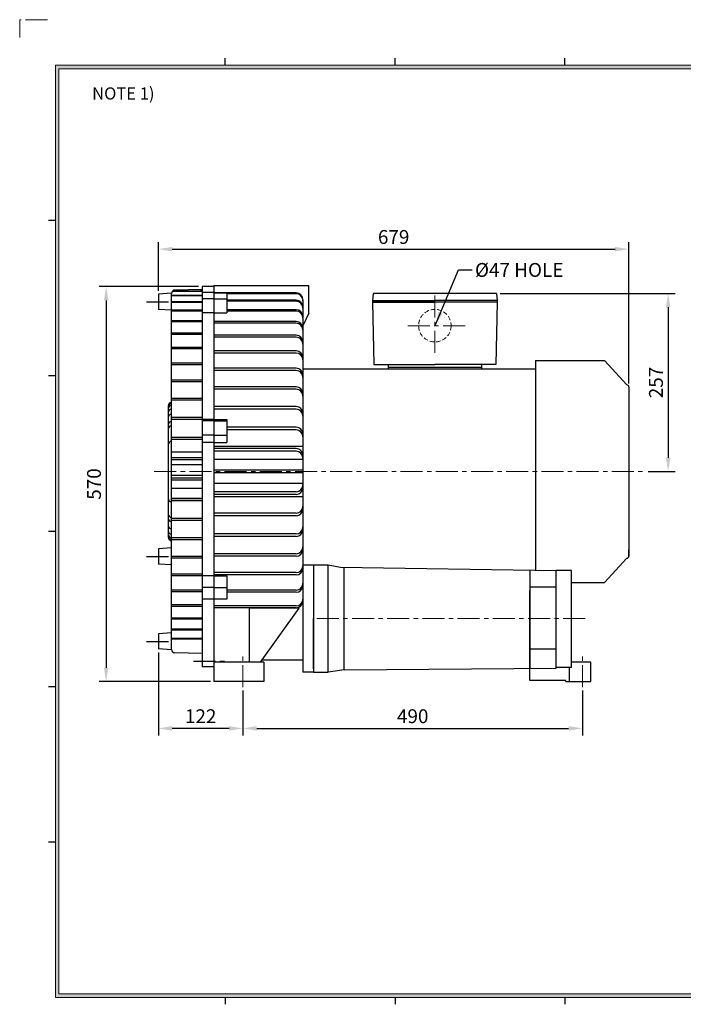
# Model space of a CAD drawing. Units: millimetres. Extents: x 0 to 2075, y 0 to 3656.
# Drawn here: x 0 to 958, y 40 to 1461 of the extents above; entities that cross this region are included whole.
import ezdxf

# ---------------------------------------------------------------- set-up
doc = ezdxf.new("R2010")
doc.units = ezdxf.units.MM
for name, pattern in [('CENTER', [50.8, 31.75, -6.35, 6.35, -6.35]), ('HIDDEN', [9.525, 6.35, -3.175]), ('PHANTOM', [63.5, 31.75, -6.35, 6.35, -6.35, 6.35, -6.35])]:
    doc.linetypes.add(name, pattern=pattern)
for name, color, linetype, lineweight in [('center', 1, 'CENTER', 18), ('dim', 4, 'Continuous', 18), ('hidden', 2, 'HIDDEN', 18), ('phantom', 3, 'PHANTOM', 18)]:
    doc.layers.add(name, color=color, linetype=linetype, lineweight=lineweight)
doc.dimstyles.new('ISO-25', dxfattribs={"dimtxt": 2.5, "dimasz": 2.5, "dimexe": 1.25, "dimexo": 0.625, "dimtad": 1, "dimdsep": 46, "dimtxsty": 'Standard', "dimcen": 2.5, "dimclrt": 2, "dimadec": 0, "dimazin": 2, "dimtfac": 1, "dimtmove": 0, "dimatfit": 3, "dimfxl": 0, "dimarcsym": 0})

# ---------------------------------------------------------------- blocks, each defined once
blk = doc.blocks.new('*D27')
at = {"layer": 'DEFPOINTS', "color": 0}
for p in [(688.2, 1065.7), (902.2, 808.7), (935.8, 808.7)]:
    blk.add_point(p, dxfattribs=at)
at = {"layer": 'dim', "color": 0, "lineweight": -2}
for p, q in [((693.2, 1065.7), (945.8, 1065.7)), ((935.8, 1045.7), (935.8, 828.7)), ((907.2, 808.7), (945.8, 808.7))]:
    blk.add_line(p, q, dxfattribs=at)
at = {"layer": 'dim', "color": 0}
for points in [[(932.5, 1045.7), (939.1, 1045.7), (935.8, 1065.7)], [(932.5, 828.7), (939.1, 828.7), (935.8, 808.7)]]:
    blk.add_solid(points, dxfattribs=at)
at = {"layer": 'dim', "color": 2, "insert": (920.8, 937.2), "char_height": 20, "attachment_point": 5, "rotation": 90}
blk.add_mtext('257', dxfattribs=at)
blk = doc.blocks.new('*D28')
at = {"layer": 'DEFPOINTS', "color": 0}
for p in [(322.2, 497.7), (812.2, 497.7), (812.2, 438.1)]:
    blk.add_point(p, dxfattribs=at)
at = {"layer": 'dim', "color": 0, "lineweight": -2}
for p, q in [((322.2, 492.7), (322.2, 428.1)), ((812.2, 492.7), (812.2, 428.1)), ((342.2, 438.1), (792.2, 438.1))]:
    blk.add_line(p, q, dxfattribs=at)
at = {"layer": 'dim', "color": 0}
for points in [[(342.2, 441.4), (342.2, 434.8), (322.2, 438.1)], [(792.2, 441.4), (792.2, 434.8), (812.2, 438.1)]]:
    blk.add_solid(points, dxfattribs=at)
at = {"layer": 'dim', "color": 2, "insert": (567.2, 453.1), "char_height": 20, "attachment_point": 5}
blk.add_mtext('490', dxfattribs=at)
blk = doc.blocks.new('*D29')
at = {"layer": 'DEFPOINTS', "color": 0}
for p in [(263.2, 1075.7), (124.8, 505.7), (280.2, 505.7)]:
    blk.add_point(p, dxfattribs=at)
at = {"layer": 'dim', "color": 0, "lineweight": -2}
for p, q in [((258.2, 1075.7), (114.8, 1075.7)), ((124.8, 1055.7), (124.8, 525.7)), ((275.2, 505.7), (114.8, 505.7))]:
    blk.add_line(p, q, dxfattribs=at)
at = {"layer": 'dim', "color": 0}
for points in [[(121.5, 1055.7), (128.1, 1055.7), (124.8, 1075.7)], [(121.5, 525.7), (128.1, 525.7), (124.8, 505.7)]]:
    blk.add_solid(points, dxfattribs=at)
at = {"layer": 'dim', "color": 2, "insert": (109.8, 790.7), "char_height": 20, "attachment_point": 5, "rotation": 90}
blk.add_mtext('570', dxfattribs=at)
blk = doc.blocks.new('*D30')
at = {"layer": 'DEFPOINTS', "color": 0}
for p in [(200.2, 552.7), (322.2, 497.7), (200.2, 438.1)]:
    blk.add_point(p, dxfattribs=at)
at = {"layer": 'dim', "color": 0, "lineweight": -2}
for p, q in [((200.2, 547.7), (200.2, 428.1)), ((322.2, 492.7), (322.2, 428.1)), ((302.2, 438.1), (220.2, 438.1))]:
    blk.add_line(p, q, dxfattribs=at)
at = {"layer": 'dim', "color": 0}
for points in [[(220.2, 441.4), (220.2, 434.8), (200.2, 438.1)], [(302.2, 441.4), (302.2, 434.8), (322.2, 438.1)]]:
    blk.add_solid(points, dxfattribs=at)
at = {"layer": 'dim', "color": 2, "insert": (261.2, 453.1), "char_height": 20, "attachment_point": 5}
blk.add_mtext('122', dxfattribs=at)
blk = doc.blocks.new('*D37')
at = {"layer": 'DEFPOINTS', "color": 0}
for p in [(879.2, 1129.6), (200.2, 1064.7), (879.2, 930.7)]:
    blk.add_point(p, dxfattribs=at)
at = {"layer": 'dim', "color": 0, "lineweight": -2}
for p, q in [((200.2, 1069.7), (200.2, 1139.6)), ((879.2, 935.7), (879.2, 1139.6)), ((220.2, 1129.6), (859.2, 1129.6))]:
    blk.add_line(p, q, dxfattribs=at)
at = {"layer": 'dim', "color": 0}
for points in [[(220.2, 1132.9), (220.2, 1126.3), (200.2, 1129.6)], [(859.2, 1132.9), (859.2, 1126.3), (879.2, 1129.6)]]:
    blk.add_solid(points, dxfattribs=at)
at = {"layer": 'dim', "color": 2, "insert": (539.7, 1144.6), "char_height": 20, "attachment_point": 5}
blk.add_mtext('679', dxfattribs=at)

msp = doc.modelspace()

# ---------------------------------------------------------------- hatches: boundary and pattern name
at = {"layer": 'dim'}
h = msp.add_hatch(color=256, dxfattribs=at)
h.paths.add_polyline_path([(51.662, 1395), (51.662, 50), (2011.662, 50), (2011.662, 1395)])
h.paths.add_polyline_path([(56.662, 1390), (56.662, 55), (2006.662, 55), (2006.662, 1390)], flags=16)

# ---------------------------------------------------------------- linework, layer by layer
for p, q in [((296.662, 1395), (296.662, 1405)), ((541.662, 1395), (541.662, 1405)), ((786.662, 1395), (786.662, 1405)), ((51.662, 1170.75), (41.662, 1170.75)), ((219.176, 1066.044), (200.176, 1064.721)), ((219.176, 552.19), (219.176, 1065.999)), ((263.176, 1068.38), (219.998, 1068.38)), ((263.176, 1068.84), (220.339, 1068.84)), ((263.176, 1071.551), (224.059, 1070.633)), ((263.176, 1075.721), (263.176, 526.721)), ((280.176, 1075.721), (263.176, 1075.721)), ((280.176, 1067.174), (263.176, 1067.174)), ((280.176, 1077.221), (280.176, 531.221)), ((280.176, 1077.221), (417.351, 1077.221)), ((280.176, 1077.221), (280.176, 505.721)), ((280.176, 1075.721), (280.176, 531.221)), ((280.176, 1071.916), (280.176, 526.721)), ((280.176, 1067.174), (299.176, 1067.174)), ((299.176, 1065.91), (280.176, 1065.91)), ((299.176, 1067.174), (299.176, 1037.804)), ((398.86, 1066.507), (299.176, 1066.507)), ((417.351, 1037.111), (417.351, 1077.221)), ((510.176, 1065.721), (509.176, 1055.721)), ((688.176, 1065.721), (510.176, 1065.721)), ((688.176, 1065.721), (689.176, 1055.721)), ((200.176, 1064.721), (200.176, 1042.721)), ((263.176, 1062.858), (219.176, 1062.858)), ((263.176, 1062.069), (219.176, 1062.069)), ((263.176, 1053.68), (219.176, 1053.68)), ((263.176, 1052.572), (219.176, 1052.572)), ((280.176, 1058.062), (263.176, 1058.062)), ((280.176, 1058.062), (299.176, 1058.062)), ((398.86, 1065.36), (299.176, 1065.36)), ((398.86, 1056.047), (299.176, 1056.047)), ((398.86, 1054.463), (299.176, 1054.463)), ((403.684, 1065.36), (403.51, 1065.36)), ((408.86, 1056.507), (408.86, 519.471)), ((509.176, 1055.721), (599.176, 1055.721)), ((509.176, 1055.721), (509.176, 1053.221)), ((689.176, 1053.221), (509.176, 1053.221)), ((509.176, 1053.221), (599.176, 1053.221)), ((509.176, 1053.221), (511.176, 963.221)), ((689.176, 1055.721), (599.176, 1055.721)), ((689.176, 1053.221), (599.176, 1053.221)), ((689.176, 1053.221), (687.176, 963.221)), ((689.176, 1055.721), (689.176, 1053.221)), ((219.176, 1041.397), (200.176, 1042.721)), ((263.176, 1041.421), (219.176, 1041.421)), ((263.176, 1040.008), (219.176, 1040.008)), ((280.176, 1037.804), (263.176, 1037.804)), ((280.176, 1037.804), (299.176, 1037.804)), ((398.86, 1042.242), (299.176, 1042.242)), ((398.86, 1040.242), (299.176, 1040.242)), ((263.176, 1026.236), (219.176, 1026.236)), ((263.176, 1024.536), (219.176, 1024.536)), ((398.86, 1025.279), (280.176, 1025.279)), ((417.351, 1037.111), (408.86, 1019.117)), ((398.86, 1022.891), (280.176, 1022.891)), ((263.176, 1008.316), (219.176, 1008.316)), ((263.176, 1006.349), (219.176, 1006.349)), ((398.86, 1005.388), (280.176, 1005.388)), ((398.86, 1002.643), (280.176, 1002.643)), ((263.176, 987.885), (219.176, 987.885)), ((263.176, 985.678), (219.176, 985.678)), ((398.86, 982.837), (280.176, 982.837)), ((398.86, 979.772), (280.176, 979.772)), ((744.176, 968.721), (744.176, 666.453)), ((744.176, 968.721), (844.176, 968.721)), ((844.176, 968.721), (876.176, 933.721)), ((263.176, 965.202), (219.176, 965.202)), ((263.176, 962.781), (219.176, 962.781)), ((398.86, 957.931), (280.176, 957.931)), ((398.86, 954.589), (280.176, 954.589)), ((408.86, 956.721), (744.176, 956.721)), ((511.176, 963.221), (599.176, 963.221)), ((531.676, 963.221), (531.676, 959.221)), ((531.676, 959.221), (666.676, 959.221)), ((531.676, 959.221), (531.676, 956.721)), ((531.676, 956.721), (666.676, 956.721)), ((687.176, 963.221), (599.176, 963.221)), ((666.676, 963.221), (666.676, 959.221)), ((666.676, 959.221), (666.676, 956.721)), ((51.662, 946.6), (41.662, 946.6)), ((263.176, 940.551), (219.176, 940.551)), ((263.176, 937.946), (219.176, 937.946)), ((398.86, 931.007), (280.176, 931.007)), ((398.86, 927.433), (280.176, 927.433)), ((879.176, 930.721), (879.176, 686.721)), ((263.176, 914.242), (219.176, 914.242)), ((263.176, 911.487), (219.176, 911.487)), ((214.176, 903.46), (214.176, 713.981)), ((398.86, 902.43), (280.176, 902.43)), ((398.86, 898.671), (280.176, 898.671)), ((263.176, 886.606), (219.176, 886.606)), ((263.176, 883.735), (219.176, 883.735)), ((280.176, 883.695), (263.176, 883.695)), ((280.176, 881.665), (263.176, 881.665)), ((280.176, 883.695), (299.176, 883.695)), ((280.176, 881.665), (299.176, 881.665)), ((299.176, 883.695), (299.176, 850.548)), ((398.86, 872.586), (299.176, 872.586)), ((398.86, 868.693), (299.176, 868.693)), ((263.176, 857.99), (219.176, 857.99)), ((263.176, 855.04), (219.176, 855.04)), ((280.176, 861.191), (263.176, 861.191)), ((280.176, 861.191), (299.176, 861.191)), ((280.176, 850.548), (263.176, 850.548)), ((280.176, 850.548), (299.176, 850.548)), ((408.86, 844.987), (280.176, 844.987)), ((398.86, 841.877), (280.176, 841.877)), ((263.176, 836.583), (219.176, 836.583)), ((263.176, 828.755), (219.176, 828.755)), ((263.176, 825.762), (219.176, 825.762)), ((398.86, 837.904), (280.176, 837.904)), ((408.86, 825.971), (280.176, 825.971)), ((263.176, 818.257), (219.176, 818.257)), ((408.86, 810.721), (280.176, 810.721)), ((263.176, 802.809), (219.176, 802.809)), ((263.176, 799.268), (219.176, 799.268)), ((263.176, 796.27), (219.176, 796.27)), ((408.86, 806.721), (280.176, 806.721)), ((263.176, 784.441), (219.176, 784.441)), ((408.86, 791.471), (280.176, 791.471)), ((263.176, 769.9), (219.176, 769.9)), ((398.86, 779.537), (280.176, 779.537)), ((398.86, 775.564), (280.176, 775.564)), ((408.86, 772.454), (280.176, 772.454)), ((263.176, 766.935), (219.176, 766.935)), ((263.176, 766.378), (219.176, 766.378)), ((263.176, 741.02), (219.176, 741.02)), ((398.86, 748.748), (280.176, 748.748)), ((398.86, 744.856), (280.176, 744.856)), ((263.176, 738.125), (219.176, 738.125)), ((51.662, 722.45), (41.662, 722.45)), ((263.176, 712.991), (219.176, 712.991)), ((398.86, 718.77), (280.176, 718.77)), ((398.86, 715.012), (280.176, 715.012)), ((219.176, 698.544), (200.176, 697.221)), ((200.176, 697.221), (200.176, 675.221)), ((263.176, 710.203), (219.176, 710.203)), ((263.176, 686.166), (219.176, 686.166)), ((263.176, 683.52), (219.176, 683.52)), ((398.86, 690.009), (280.176, 690.009)), ((398.86, 686.434), (280.176, 686.434)), ((844.176, 648.721), (876.176, 683.721)), ((879.176, 686.721), (879.176, 695.721)), ((219.176, 673.897), (200.176, 675.221)), ((408.86, 673.971), (424.176, 673.971)), ((424.176, 673.971), (424.176, 519.471)), ((424.176, 673.971), (445.176, 673.971)), ((424.176, 669.221), (424.176, 596.721)), ((445.176, 519.471), (445.176, 673.971)), ((445.176, 673.971), (463.176, 670.971)), ((463.176, 670.971), (774.176, 665.971)), ((468.176, 522.471), (468.176, 670.91)), ((263.176, 660.883), (219.176, 660.883)), ((263.176, 658.411), (219.176, 658.411)), ((280.176, 658.377), (263.176, 658.377)), ((398.86, 662.853), (280.176, 662.853)), ((398.86, 659.511), (280.176, 659.511)), ((280.176, 658.377), (299.176, 658.377)), ((299.176, 658.377), (299.176, 624.809)), ((736.176, 666.433), (736.176, 524.737)), ((774.176, 531.013), (774.176, 665.971)), ((796.176, 665.971), (774.176, 665.971)), ((774.176, 524.971), (774.176, 665.971)), ((796.176, 665.971), (774.176, 665.971)), ((796.176, 525.971), (796.176, 665.971)), ((280.176, 641.228), (263.176, 641.228)), ((280.176, 641.228), (299.176, 641.228)), ((774.176, 641.717), (736.176, 641.717)), ((796.176, 648.721), (844.176, 648.721)), ((263.176, 637.458), (219.176, 637.458)), ((263.176, 635.193), (219.176, 635.193)), ((280.176, 636.934), (280.176, 552.388)), ((398.86, 637.669), (299.176, 637.669)), ((398.86, 634.605), (299.176, 634.605)), ((736.176, 507.221), (736.176, 637.178)), ((263.176, 616.188), (219.176, 616.188)), ((263.176, 614.156), (219.176, 614.156)), ((280.176, 624.809), (263.176, 624.809)), ((299.176, 624.809), (280.176, 624.809)), ((398.86, 614.799), (280.176, 614.799)), ((398.86, 612.054), (280.176, 612.054)), ((331.351, 611.372), (331.351, 533.721)), ((403.351, 611.372), (331.351, 611.372)), ((347.351, 533.721), (403.351, 611.372)), ((263.176, 597.338), (219.176, 597.338)), ((424.176, 524.221), (424.176, 596.721)), ((263.176, 595.567), (219.176, 595.567)), ((219.176, 576.044), (200.176, 574.721)), ((200.176, 574.721), (200.176, 552.721)), ((263.176, 581.147), (219.176, 581.147)), ((263.176, 579.658), (219.176, 579.658)), ((263.176, 567.818), (219.176, 567.818)), ((263.176, 566.63), (219.176, 566.63)), ((219.176, 551.397), (200.176, 552.721)), ((263.176, 546.273), (224.059, 547.192)), ((774.176, 552.678), (736.176, 552.678)), ((280.176, 526.721), (263.176, 526.721)), ((352.176, 533.721), (280.176, 533.721)), ((349.803, 537.121), (408.86, 537.121)), ((352.176, 533.721), (352.176, 505.721)), ((796.176, 525.971), (774.176, 525.971)), ((824.176, 533.721), (796.176, 533.721)), ((824.176, 505.721), (824.176, 533.721)), ((424.176, 519.471), (408.86, 519.471)), ((424.176, 519.471), (445.176, 519.471)), ((468.176, 522.471), (445.176, 519.471)), ((468.176, 522.471), (774.176, 524.971)), ((51.662, 498.3), (41.662, 498.3)), ((352.176, 505.721), (280.176, 505.721)), ((788.176, 507.221), (736.176, 507.221)), ((788.176, 505.721), (788.176, 507.221)), ((788.176, 505.721), (824.176, 505.721)), ((51.662, 274.15), (41.662, 274.15)), ((296.662, 50), (296.662, 40)), ((541.662, 50), (541.662, 40)), ((786.662, 50), (786.662, 40))]:
    msp.add_line(p, q)
at = {"color": 1, "linetype": 'CENTER'}
for p, q in [((182.972, 1053.721), (219.176, 1053.721)), ((182.972, 686.221), (219.176, 686.221)), ((182.972, 563.721), (219.176, 563.721)), ((250.956, 534.916), (297.16, 534.916))]:
    msp.add_line(p, q, dxfattribs=at)
at = {"color": 2, "linetype": 'HIDDEN', "ltscale": 16}
msp.add_line((793.176, 525.971), (793.176, 505.721), dxfattribs=at)
for centre, radius, start, end in [((224.176, 1065.634), 5, 91.344735, 180), ((313.483, 1034.216), 62.866, 143.57453, 146.581088), ((398.86, 1056.507), 10, 0, 90), ((398.86, 1055.36), 10, 0, 90), ((398.86, 1046.047), 10, 0, 90), ((398.86, 1044.463), 10, 0, 90), ((398.86, 1032.242), 10, 0, 90), ((398.86, 1030.242), 10, 0, 90), ((398.86, 1015.279), 10, 0, 90), ((398.86, 1012.891), 10, 0, 90), ((398.86, 995.388), 10, 0, 90), ((398.86, 992.643), 10, 0, 90), ((398.86, 972.837), 10, 0, 90), ((398.86, 969.772), 10, 0, 90), ((398.86, 947.931), 10, 0, 90), ((398.86, 944.589), 10, 0, 90), ((398.86, 921.007), 10, 0, 90), ((398.86, 917.433), 10, 0, 90), ((876.176, 930.721), 3, 0, 90), ((219.176, 903.46), 5, 90, 180), ((219.176, 901.654), 5, 90, 180), ((219.176, 899.04), 5, 90, 180), ((219.176, 893.885), 5, 90, 180), ((398.86, 892.43), 10, 0, 90), ((398.86, 888.671), 10, 0, 90), ((219.176, 886.425), 5, 90, 180), ((219.176, 875.886), 5, 90, 180), ((219.176, 869.721), 5, 90, 180), ((398.86, 862.586), 10, 0, 90), ((398.86, 858.693), 10, 0, 90), ((219.176, 847.323), 5, 90, 180), ((398.86, 831.877), 10, 0, 90), ((398.86, 827.904), 10, 0, 90), ((398.86, 789.537), 10, 270, 0), ((398.86, 785.564), 10, 270, 0), ((219.176, 770.118), 5, 180, 270), ((398.86, 758.748), 10, 270, 0), ((398.86, 754.856), 10, 270, 0), ((219.176, 747.721), 5, 180, 270), ((219.176, 741.556), 5, 180, 270), ((219.176, 731.017), 5, 180, 270), ((398.86, 728.77), 10, 270, 0), ((398.86, 725.012), 10, 270, 0), ((219.176, 723.557), 5, 180, 270), ((219.176, 718.402), 5, 180, 270), ((219.176, 715.788), 5, 180, 270), ((219.176, 713.981), 5, 180, 270), ((398.86, 700.009), 10, 270, 0), ((398.86, 696.434), 10, 270, 0), ((876.176, 686.721), 3, 270, 0), ((398.86, 672.853), 10, 270, 0), ((398.86, 669.511), 10, 270, 0), ((398.86, 647.669), 10, 270, 0), ((398.86, 644.605), 10, 270, 0), ((398.86, 624.799), 10, 270, 0), ((398.86, 622.054), 10, 270, 0), ((224.176, 552.19), 5, 180, 268.655265)]:
    msp.add_arc(centre, radius, start, end)
at = {"layer": 'center'}
for p, q in [((599.176, 1062.721), (599.176, 975.721)), ((642.676, 1019.221), (555.676, 1019.221)), ((194.176, 808.721), (902.176, 808.721)), ((816.176, 596.721), (424.176, 596.721)), ((322.176, 497.721), (322.176, 541.721)), ((812.176, 497.721), (812.176, 541.721))]:
    msp.add_line(p, q, dxfattribs=at)
at = {"layer": 'DEFPOINTS', "color": 0, "linetype": 'ByBlock'}
for p in [(774.176, 665.971), (736.176, 641.717)]:
    msp.add_point(p, dxfattribs=at)
at = {"layer": 'dim'}
for p, q in [((2011.662, 1395), (51.662, 1395)), ((51.662, 1395), (51.662, 50)), ((2006.662, 1390), (56.662, 1390)), ((56.662, 1390), (56.662, 55)), ((51.662, 50), (2011.662, 50)), ((56.662, 55), (2006.662, 55))]:
    msp.add_line(p, q, dxfattribs=at)
at = {"layer": 'hidden'}
msp.add_circle((599.176, 1019.221), 23.5, dxfattribs=at)
at = {"layer": 'phantom'}
msp.add_lwpolyline([(40, 1460.716), (0, 1460.716), (0, 1434.931)], dxfattribs=at)

# ---------------------------------------------------------------- texts
at = {"insert": (104.583, 1363.054), "char_height": 17.5, "width": 942.041, "attachment_point": 1}
msp.add_mtext('{\\fGulim|b0|i0|c129|p49;NOTE 1) }', dxfattribs=at)
at = {"insert": (657.045, 1099.674), "char_height": 20, "attachment_point": 4}
msp.add_mtext('\\A1;{\\C2;%%C47 HOLE}', dxfattribs=at)

# ---------------------------------------------------------------- dimensions: what is measured, and where the dimension line sits
at = {"layer": 'dim'}
for base, p1, p2, picture, middle in [((879.176, 1129.61), (200.176, 1064.721), (879.176, 930.721), '*D37', (539.676, 1144.61)), ((200.176, 438.084), (322.176, 497.721), (200.176, 552.721), '*D30', (261.176, 453.084))]:
    dim = msp.add_linear_dim(base=base, p1=p1, p2=p2, dimstyle='ISO-25', override={"dimscale": 8}, dxfattribs=at)
    dim.commit()
    dim.dimension.update_dxf_attribs({"geometry": picture, "text_midpoint": middle})
for base, p1, p2, picture, middle in [((124.791, 505.721), (263.176, 1075.721), (280.176, 505.721), '*D29', (124.791, 790.721)), ((935.788, 808.721), (688.176, 1065.721), (902.176, 808.721), '*D27', (935.788, 937.221))]:
    dim = msp.add_linear_dim(base=base, p1=p1, p2=p2, angle=90, dimstyle='ISO-25', override={"dimscale": 8}, dxfattribs=at)
    dim.commit()
    dim.dimension.update_dxf_attribs({"geometry": picture, "text_midpoint": middle, "dimtype": 160})
dim = msp.add_linear_dim(base=(812.176, 438.084), p1=(322.176, 497.721), p2=(812.176, 497.721), dimstyle='ISO-25', override={"dimscale": 8}, dxfattribs=at)
dim.commit()
dim.dimension.update_dxf_attribs({"geometry": '*D28', "text_midpoint": (567.176, 438.084), "dimtype": 160})

# ---------------------------------------------------------------- leaders
at = {"color": 4, "annotation_type": 0, "has_hookline": 1, "hookline_direction": 0, "text_width": 153.333}
msp.add_leader([(599.63, 1019.7), (633.045, 1099.674), (653.045, 1099.674)], dimstyle='ISO-25', override={"dimasz": 20, "dimgap": 4, "dimtad": 0}, dxfattribs=at)

doc.saveas('drawing.dxf')
